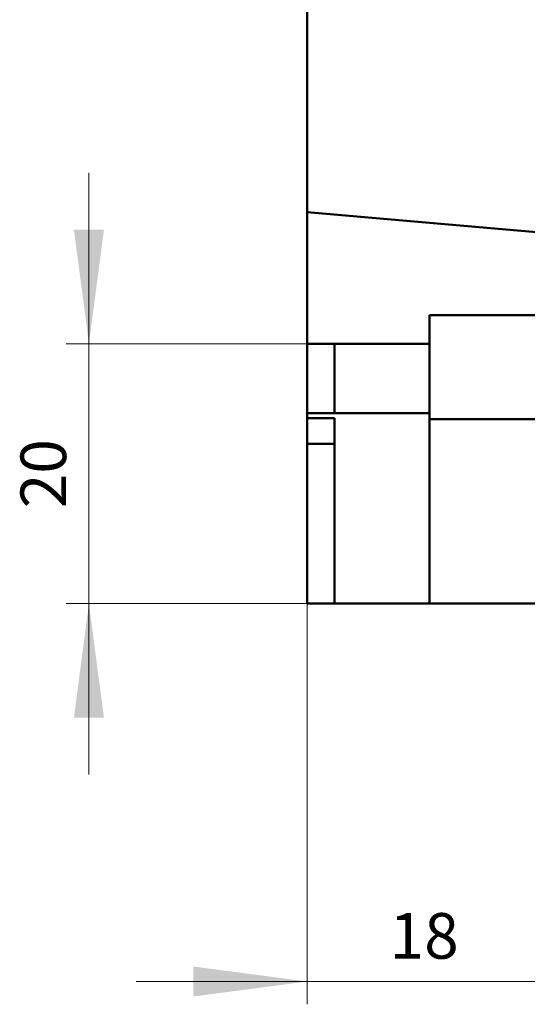
# Model space of a CAD drawing. Extents: x 0 to 841, y 0 to 594.
# Drawn here: x 342 to 381, y 273 to 349 of the extents above; entities that cross this region are included whole.
import ezdxf
from ezdxf.enums import TextEntityAlignment as Align

# ---------------------------------------------------------------- set-up
doc = ezdxf.new("R2010")
doc.units = 0
doc.header["$LTSCALE"] = 5
doc.header["$MEASUREMENT"] = 0
doc.layers.add('11000_LEFT', color=7, linetype='CONTINUOUS')
doc.layers.add('11100_LEFT_DIM', color=7, linetype='CONTINUOUS')
doc.styles.get("Standard").update_dxf_attribs({"font": 'txt.shx'})

msp = doc.modelspace()

# ---------------------------------------------------------------- linework, layer by layer
at = {"layer": '11000_LEFT', "color": 7, "linetype": 'Continuous', "lineweight": 50}
for p, q in [((364.066673, 303.844476), (364.066673, 461.844476)), ((404.179016, 330.449632), (364.066673, 333.976609)), ((373.486673, 326.044454), (382.066673, 326.044454)), ((373.486673, 303.844476), (373.486673, 326.044454)), ((364.066673, 323.844453), (373.486673, 323.844453)), ((366.166673, 318.510232), (366.166673, 323.844453)), ((364.066673, 318.510232), (373.486673, 318.510232)), ((364.066673, 318.114404), (366.166673, 318.114404)), ((366.166673, 303.844476), (366.166673, 318.114404)), ((373.486673, 318.04445), (382.066681, 318.04445)), ((364.066673, 316.134401), (366.166673, 316.134401)), ((364.066673, 303.844476), (412.066673, 303.844476))]:
    msp.add_line(p, q, dxfattribs=at)
at = {"layer": '11100_LEFT_DIM', "color": 7, "linetype": 'Continuous', "lineweight": 13}
for p, q in [((347.266669, 337.011123), (347.266669, 290.677783)), ((345.511113, 323.844453), (364.066673, 323.844453)), ((364.066673, 303.844453), (345.511113, 303.844453)), ((364.066673, 303.844453), (364.066673, 273)), ((395.233343, 274.755556), (350.900003, 274.755556))]:
    msp.add_line(p, q, dxfattribs=at)
for points in [[(346.111052, 332.622233), (347.266669, 323.844453), (348.422285, 332.622233), (347.266669, 323.844453)], [(348.422285, 295.066673), (347.266669, 303.844453), (346.111052, 295.066673), (347.266669, 303.844453)], [(355.288893, 273.59994), (364.066673, 274.755556), (355.288893, 275.911173), (364.066673, 274.755556)]]:
    msp.add_solid(points, dxfattribs=at)

# ---------------------------------------------------------------- texts
msp.add_text('20', height=3.511112, rotation=90, dxfattribs=at).set_placement((345.511113, 313.844453), align=Align.CENTER)
msp.add_text('18', height=3.511112, dxfattribs=at).set_placement((373.066673, 276.511112), align=Align.CENTER)

doc.saveas('drawing.dxf')
